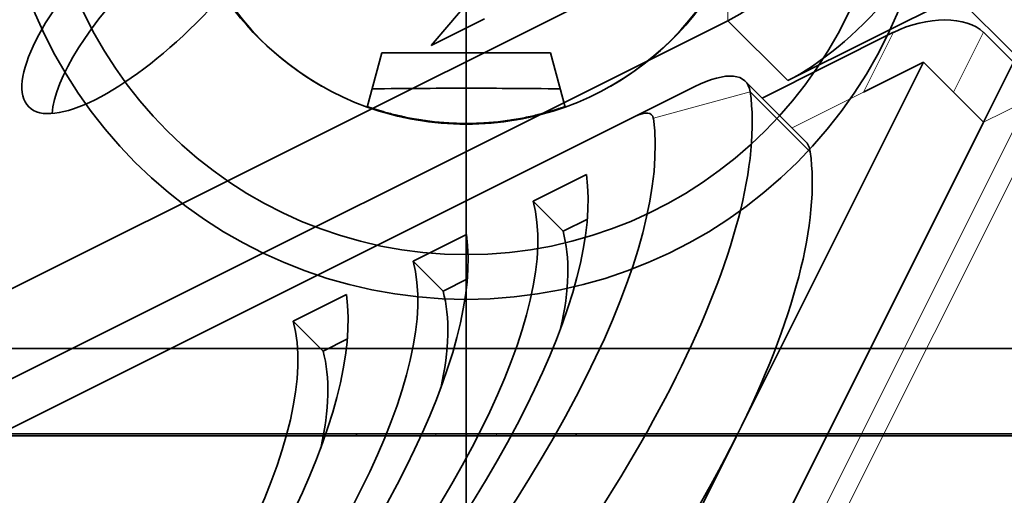
# Model space of a CAD drawing. Units: millimetres. Extents: x -80 to 67, y -93 to 78.
# Drawn here: x -10 to 12, y 26 to 37 of the extents above; entities that cross this region are included whole.
import ezdxf

# ---------------------------------------------------------------- set-up
doc = ezdxf.new("R2010")
doc.units = ezdxf.units.MM
for name, color, linetype, true_color in [('Isometric$38', 7, 'Continuous', 0xffffff), ('ORTHO$34', 7, 'Continuous', 0xffffff), ('ORTHO$36', 7, 'Continuous', 0xffffff), ('Top$33', 7, 'Continuous', 0xffffff)]:
    doc.layers.add(name, color=color, linetype=linetype, true_color=true_color)

msp = doc.modelspace()

# ---------------------------------------------------------------- linework, layer by layer
at = {"layer": 'Isometric$38', "color": 18, "linetype": 'Continuous', "lineweight": 35}
for p, q in [((5.816, 38.758, 32.942), (-49.35, 11.175, 60.525)), ((7.15, 35.425, 28.275), (10.9, 37.3, 26.4)), ((12.233, 35.967, 23.733), (10.9, 37.3, 26.4)), ((0.406, 36.803, 36.397), (-0.781, 36.21, 36.99)), ((-49.35, 9.175, 58.525), (5.816, 36.758, 30.942)), ((6.578, 35.039, 28.461), (9.5, 36.5, 27)), ((11.5, 36.5, 25), (12.167, 35.833, 23.667)), ((6, 27.5, 21.5), (10.167, 35.833, 25.667)), ((10.167, 35.833, 25.667), (8.833, 35.167, 26.333)), ((10.167, 35.833, 25.667), (10.833, 35.167, 24.333)), ((11.5, 34.5, 23), (12.167, 35.833, 23.667)), ((3.75, 34.625, 30.875), (5.083, 35.292, 30.208)), ((7.538, 34.079, 26.542), (6.204, 35.413, 29.208)), ((-51.416, 7.042, 58.458), (3.75, 34.625, 30.875)), ((11.5, 34.5, 23), (3.167, 17.833, 14.667)), ((1.486, 32.743, 31.257), (2.672, 33.336, 30.664)), ((1.486, 32.743, 31.257), (2.153, 32.076, 29.924)), ((2.153, 32.076, 29.924), (2.693, 32.346, 29.654)), ((-1.181, 31.41, 32.59), (0.006, 32.003, 31.997)), ((-1.181, 31.41, 32.59), (-0.514, 30.743, 31.257)), ((-0.514, 30.743, 31.257), (0.026, 31.013, 30.987)), ((-3.847, 30.076, 33.924), (-2.661, 30.669, 33.331)), ((-3.847, 30.076, 33.924), (-3.181, 29.41, 32.59)), ((-3.181, 29.41, 32.59), (-2.641, 29.68, 32.32)), ((1.833, 19.167, 17.333), (6, 27.5, 21.5))]:
    msp.add_line(p, q, dxfattribs=at)
at = {"layer": 'Isometric$38', "color": 8, "linetype": 'Continuous', "lineweight": 18}
for p, q in [((5.816, 36.758, 30.942), (5.816, 38.758, 32.942)), ((5.816, 36.758, 30.942), (7.15, 35.425, 28.275)), ((9.5, 36.5, 27), (8.833, 35.167, 26.333)), ((10.833, 35.167, 24.333), (11.5, 36.5, 25)), ((4.16, 34.587, 30.427), (6.313, 35.177, 28.864)), ((6.313, 35.177, 28.864), (7.646, 33.843, 26.197)), ((7.245, 34.372, 27.128), (8.833, 35.167, 26.333)), ((11.5, 34.5, 23), (10.833, 35.167, 24.333)), ((12.5, 35, 22.5), (4.167, 18.333, 14.167)), ((4.667, 18.333, 13.667), (13, 35, 22)), ((12.5, 35, 22.5), (11.5, 34.5, 23))]:
    msp.add_line(p, q, dxfattribs=at)
at = {"layer": 'Isometric$38', "color": 18, "linetype": 'Continuous', "lineweight": 35, "extrusion": (0.57735, -0.57735, 0.57735)}
for centre, major_axis, start_param, end_param in [((-6.6, 37.8, 44.4), (-11.314, -11.314), 1.758788, 2.953601), ((-6.267, 36.967, 43.233), (2.791, 2.791), 0.366486, 2.775106), ((6.816, 38.758, 31.942), (-2.121, -2.121), 0.785398, 1.81692), ((8.15, 37.425, 29.275), (-2.121, -2.121), 0.785398, 1.81692), ((10.167, 35.833, 25.667), (1.414, 0, -1.414), 0.785398, 2.356194), ((4.083, 33.292, 29.208), (-2.121, -2.121), 2.895469, 3.926991), ((-9.667, 21.667, 31.333), (-15.203, -15.203), 1.81692, 2.895469), ((-10.333, 22.333, 32.667), (13.789, 13.789), 4.958513, 6.037062), ((3.416, 33.958, 30.542), (0.707, 0.707), 6.037062, 7.068583), ((5.416, 31.958, 26.542), (-2.121, -2.121), 2.895469, 3.141599), ((-8.333, 20.333, 28.667), (-15.203, -15.203), 2.356194, 2.895469), ((-10.333, 22.333, 32.667), (12.374, 12.374), 4.957613, 6.037962), ((-10.333, 22.333, 32.667), (-11.314, -11.314), 1.758788, 2.953601), ((-13, 21, 34), (12.374, 12.374), 4.957613, 6.037962), ((-9.667, 21.667, 31.333), (-11.314, -11.314), 2.655906, 2.953601), ((-13, 21, 34), (-11.314, -11.314), 1.758788, 2.953601), ((-15.667, 19.667, 35.333), (12.374, 12.374), 4.957613, 6.037962), ((-12.333, 20.333, 32.667), (-11.314, -11.314), 2.655906, 2.953601), ((-15.667, 19.667, 35.333), (-11.314, -11.314), 1.758788, 2.953601), ((-15, 19, 34), (-11.314, -11.314), 2.655906, 2.953601), ((-8.333, 20.333, 28.667), (-15.203, -15.203), 1.81692, 2.356194)]:
    msp.add_ellipse(centre, major_axis=major_axis, ratio=0.57735, start_param=start_param, end_param=end_param, dxfattribs=at)
msp.add_ellipse((-6.933, 37.633, 44.567), major_axis=(2.791, 2.791), ratio=0.57735, dxfattribs=at)
at = {"layer": 'ORTHO$34', "color": 18, "linetype": 'Continuous', "lineweight": 35}
for p, q in [((0, 62, 30.649), (0, 28.2, 30.354)), ((0, 60.086, 56.633), (0, 28.2, 56.355)), ((0, 28.2, 58.355), (0, 60.051, 58.633)), ((0, 51.373, 72.907), (0, 30.574, 72.726)), ((0, 51.359, 74.557), (0, 30.56, 74.376)), ((0, 51.026, 72.554), (0, 30.927, 72.379)), ((0, 50.354, 75.049), (0, 31.555, 74.885)), ((0, 47.347, 81.623), (0, 34.834, 81.513)), ((0, 45.069, 27.501), (0, 28.2, 27.501)), ((0, 45, -30.5), (0, 36.5, -30.426)), ((0, 45, 23.5), (0, 28.496, 23.356)), ((0, 28.2, 62.355), (0, 44.764, 62.499)), ((0, 34, -30.404), (0, 36.5, -30.426)), ((0, 28.496, -28.9), (0, 36.5, -28.9)), ((0, 36.5, -28.9), (0, 36.5, -30.426)), ((0, 34.834, 81.513), (0, 34.849, 78.213)), ((0, 34.472, 75.9), (0, 34.476, 74.91)), ((0, 34, -28.9), (0, 34, -30.404)), ((0, 34, -30.404), (0, 28, -30.352)), ((0, 32.385, 72.392), (0, 32.455, 68.392)), ((0, 31.555, 74.885), (0, 30.56, 74.376)), ((0, 30.574, 72.726), (0, 30.927, 72.379)), ((0, 30.56, 74.376), (0, 30.574, 72.726)), ((0, 29.566, 68.367), (0, 29.797, 68.369)), ((0, 29.797, 68.369), (0, 28.272, 66.356)), ((0, 29.566, 68.367), (0, 29.566, 68.367)), ((0, 29.566, 68.367), (0, 29.549, 68.349)), ((0, 29.022, 66.862), (0, 28.995, 66.841)), ((0, 28.995, 66.841), (0, 28.995, 66.862)), ((0, 28, -28.9), (0, 28.496, -28.9)), ((0, 28.496, 23.356), (0, 28.462, 23.356)), ((0, 28.208, 23.353), (0, 28.462, 23.356)), ((0, 28.208, 23.353), (0, 28.2, 23.353)), ((0, 28.2, 23.821), (0, 28.208, 23.353)), ((0, 26.2, 62.5), (0, 28.2, 62.5)), ((0, 28.2, 58.5), (0, 26.2, 58.5)), ((0, 24.7, 30.5), (0, 28.2, 30.5)), ((0, 28.2, 62.5), (0, 28.2, 58.5)), ((0, 28.2, 58.5), (0, 28.2, 30.5)), ((0, 28.2, 27.5), (0, 28.2, 30.5)), ((0, 28.2, 27.5), (0, 28.2, 10.5)), ((0, 24.7, 27.5), (0, 28.2, 27.5)), ((0, 28.2, 10.256), (0, 28.2, 10.5)), ((0, 28.2, 10.5), (0, 26.2, 10.5)), ((0, 28.021, -27.5), (0, 26.2, -27.5)), ((0, 28.021, -27.5), (0, 28.021, -18.061)), ((0, 28, -30.352), (0, 28, -28.9)), ((0, 28, -27.5), (0, 28, -28.9)), ((0, 28, -30.352), (0, 27, -30.343)), ((0, 28, -2.389), (0, 28, -17.483)), ((0, 28, 9.856), (0, 28, -2.389)), ((0, 26.2, 4.5), (0, 28, 4.5)), ((0, 27.567, 63.849), (0, 27.567, 66.349)), ((0, 27.567, 62.5), (0, 27.567, 63.849)), ((0, 27, -27.5), (0, 27, -30.343)), ((0, 27, -30.5), (0, 27, -30.343)), ((0, 26, -30.5), (0, 27, -30.5)), ((0, 13.7, 62.5), (0, 26.2, 62.5)), ((0, 26.2, 58.5), (0, 26.2, 58)), ((0, 26.2, 47.5), (0, 13.8, 47.5)), ((0, 26.2, 4.5), (0, 26.2, -27.5)), ((0, 26.2, 49.5), (0, 26.2, 47.5)), ((0, 26.2, 10.5), (0, 26.2, 16)), ((0, 26.2, 10.5), (0, 26.2, 4.5)), ((0, 26, -14), (0, 26.2, -14)), ((0, 26.2, -11), (0, 26, -11)), ((0, 26, 7.7), (0, 26.2, 7.5))]:
    msp.add_line(p, q, dxfattribs=at)
at = {"layer": 'ORTHO$34', "color": 8, "linetype": 'Continuous', "lineweight": 18}
for p, q in [((0, 28.496, -18.061), (0, 45, -18.086)), ((0, 45, -17.919), (0, 28.496, -17.894)), ((0, 28.496, -2.556), (0, 45, -2.581)), ((0, 45, -2.414), (0, 28.496, -2.389)), ((0, 28.496, -28.9), (0, 28.496, -18.061)), ((0, 28, -2.389), (0, 28.496, -2.389)), ((0, 28.496, -17.894), (0, 28.496, -2.556)), ((0, 28.496, -2.389), (0, 28.496, 23.356)), ((0, 28.272, 66.356), (0, 28.271, 62.355)), ((0, 26, 0.5), (0, 26.2, 0.5)), ((0, 26.2, -25.5), (0, 26, -25.5)), ((0, 26.2, 58.5), (0, 26.2, 62.5)), ((0, 26.2, 58), (0, 26.2, 49.5))]:
    msp.add_line(p, q, dxfattribs=at)
at = {"layer": 'ORTHO$34', "color": 18, "linetype": 'Continuous', "lineweight": 35, "extrusion": (1, 0, 0)}
msp.add_arc((28.5, 9.856), 0.5, 126.8699, 180, dxfattribs=at)
at = {"layer": 'ORTHO$34', "color": 8, "linetype": 'Continuous', "lineweight": 18, "extrusion": (1, 0, 0)}
for major_axis, ratio, start_param, end_param in [((0, 0.5), 0.33441, 3.141593, 4.703662), ((0, 0.001, 0.5), 0.008727, 1.570809, 1.911775)]:
    msp.add_ellipse((0, 28.5, -2.389), major_axis=major_axis, ratio=ratio, start_param=start_param, end_param=end_param, dxfattribs=at)
at = {"layer": 'ORTHO$34', "color": 18, "linetype": 'Continuous', "lineweight": 35, "extrusion": (-1, 0, 0)}
msp.add_ellipse((0, 28.5, -17.483), major_axis=(0, 0, -1.495), ratio=0.33441, start_param=1.3863, end_param=1.570796, dxfattribs=at)
at = {"layer": 'ORTHO$34', "color": 18, "linetype": 'Continuous', "lineweight": 35}
for points, knots in [([(0, 44.729, 66.499), (0, 44.336, 66.496), (0, 43.944, 66.493), (0, 43.163, 66.488), (0, 42.774, 66.486), (0, 42, 66.481), (0, 41.613, 66.478), (0, 40.844, 66.471), (0, 40.461, 66.467), (0, 39.888, 66.46), (0, 39.698, 66.458), (0, 39.413, 66.455), (0, 39.318, 66.454), (0, 39.128, 66.451), (0, 39.033, 66.45), (0, 38.749, 66.447), (0, 38.561, 66.445), (0, 38.187, 66.441), (0, 38.001, 66.439), (0, 37.447, 66.434), (0, 36.717, 66.429), (0, 35.65, 66.421), (0, 34.609, 66.413), (0, 33.932, 66.407), (0, 33.265, 66.401), (0, 32.936, 66.399), (0, 32.531, 66.395), (0, 32.45, 66.394), (0, 32.289, 66.393), (0, 32.049, 66.391), (0, 31.813, 66.388), (0, 31.347, 66.384), (0, 30.74, 66.378), (0, 30.161, 66.372), (0, 29.738, 66.368), (0, 29.599, 66.367), (0, 29.324, 66.365), (0, 29.188, 66.364), (0, 28.786, 66.36), (0, 28.526, 66.358), (0, 28.272, 66.356)], [0, 0, 0, 0, 0.0625, 0.0625, 0.125, 0.125, 0.1875, 0.1875, 0.25, 0.25, 0.28125, 0.28125, 0.296875, 0.296875, 0.3125, 0.3125, 0.34375, 0.34375, 0.375, 0.375, 0.4375, 0.5, 0.5625, 0.625, 0.625, 0.6875, 0.6875, 0.703125, 0.703125, 0.71875, 0.75, 0.75, 0.8125, 0.875, 0.875, 0.90625, 0.90625, 0.9375, 0.9375, 1, 1, 1, 1]), ([(0, 29.797, 68.369), (0, 29.83, 68.369), (0, 29.864, 68.37), (0, 29.929, 68.37), (0, 29.961, 68.37), (0, 30.026, 68.371), (0, 30.058, 68.371), (0, 30.123, 68.372), (0, 30.156, 68.372), (0, 30.222, 68.373), (0, 30.255, 68.373), (0, 30.321, 68.374), (0, 30.354, 68.374), (0, 30.421, 68.374), (0, 30.488, 68.375), (0, 30.555, 68.376), (0, 30.623, 68.376), (0, 30.657, 68.376), (0, 30.726, 68.377), (0, 30.76, 68.377), (0, 30.829, 68.378), (0, 30.864, 68.378), (0, 30.933, 68.379), (0, 32.046, 68.389), (0, 34.494, 68.41), (0, 38.927, 68.449), (0, 42.567, 68.48), (0, 44.712, 68.499)], [0, 0, 0, 0, 0.009969, 0.009969, 0.019506, 0.019506, 0.029044, 0.029044, 0.038582, 0.038582, 0.048119, 0.048119, 0.057657, 0.057657, 0.067195, 0.076733, 0.076733, 0.08627, 0.08627, 0.095808, 0.095808, 0.105346, 0.105346, 0.114883, 0.409922, 0.704961, 1, 1, 1, 1]), ([(0, 34.849, 78.213), (0, 34.849, 78.138), (0, 34.848, 78.064), (0, 34.844, 77.916), (0, 34.837, 77.77), (0, 34.826, 77.627), (0, 34.813, 77.485), (0, 34.805, 77.415), (0, 34.792, 77.31), (0, 34.788, 77.276), (0, 34.778, 77.208), (0, 34.774, 77.175), (0, 34.758, 77.076), (0, 34.737, 76.948), (0, 34.713, 76.827), (0, 34.695, 76.739), (0, 34.689, 76.71), (0, 34.677, 76.654), (0, 34.671, 76.626), (0, 34.652, 76.545), (0, 34.627, 76.443), (0, 34.604, 76.351), (0, 34.581, 76.265), (0, 34.569, 76.225), (0, 34.556, 76.179), (0, 34.554, 76.169), (0, 34.548, 76.152), (0, 34.541, 76.126), (0, 34.534, 76.102), (0, 34.52, 76.056), (0, 34.504, 76.003), (0, 34.492, 75.964), (0, 34.485, 75.94), (0, 34.482, 75.933), (0, 34.479, 75.921), (0, 34.477, 75.916), (0, 34.473, 75.904), (0, 34.472, 75.9), (0, 34.472, 75.9), (0, 34.472, 75.9)], [0, 0, 0, 0, 0.062401, 0.062401, 0.124802, 0.187202, 0.187202, 0.249603, 0.249603, 0.280804, 0.280804, 0.312004, 0.312004, 0.374405, 0.436806, 0.436806, 0.468006, 0.468006, 0.499206, 0.499206, 0.561607, 0.624008, 0.624008, 0.686409, 0.686409, 0.702009, 0.702009, 0.717609, 0.74881, 0.74881, 0.81121, 0.873611, 0.873611, 0.904812, 0.904812, 0.936012, 0.936012, 0.998413, 1, 1, 1, 1]), ([(0, 28.272, 66.356), (0, 28.216, 66.355), (0, 28.162, 66.355), (0, 28.063, 66.355), (0, 27.969, 66.355), (0, 27.889, 66.355), (0, 27.834, 66.355), (0, 27.816, 66.355), (0, 27.783, 66.354), (0, 27.767, 66.354), (0, 27.721, 66.354), (0, 27.695, 66.354), (0, 27.66, 66.353), (0, 27.65, 66.353), (0, 27.63, 66.352), (0, 27.622, 66.352), (0, 27.598, 66.351), (0, 27.575, 66.35), (0, 27.567, 66.35), (0, 27.567, 66.35)], [0, 0, 0, 0, 0.125379, 0.125379, 0.250757, 0.376136, 0.376136, 0.438825, 0.438825, 0.501514, 0.501514, 0.626893, 0.626893, 0.689582, 0.689582, 0.752271, 0.752271, 0.87765, 1, 1, 1, 1]), ([(0, 28.022, -18.061), (0, 28.022, -18.01), (0, 28.02, -17.961), (0, 28.015, -17.858), (0, 28.012, -17.805), (0, 28.009, -17.758)], [0, 0, 0, 0, 0.500793, 0.500793, 1, 1, 1, 1])]:
    msp.add_open_spline(points, degree=3, knots=knots, dxfattribs=at)
for points, degree in [([(0, 29.549, 68.349), (0, 28.558, 67.349), (0, 27.567, 66.35)], 2), ([(0, 28.995, 66.862), (0, 29.004, 66.862), (0, 29.013, 66.862), (0, 29.022, 66.862)], 3)]:
    msp.add_open_spline(points, degree=degree, dxfattribs=at)
at = {"layer": 'ORTHO$34', "color": 8, "linetype": 'Continuous', "lineweight": 18}
for points in [[(0, 28.496, -18.061), (0, 28.443, -18.061), (0, 28.39, -18.061), (0, 28.29, -18.061), (0, 28.242, -18.061), (0, 28.158, -18.061), (0, 28.12, -18.061), (0, 28.06, -18.061), (0, 28.036, -18.061), (0, 28.021, -18.061)], [(0, 28.008, -17.758), (0, 28.019, -17.776), (0, 28.039, -17.795), (0, 28.097, -17.828), (0, 28.135, -17.843), (0, 28.223, -17.867), (0, 28.273, -17.877), (0, 28.381, -17.89), (0, 28.438, -17.894), (0, 28.496, -17.894)]]:
    msp.add_open_spline(points, degree=3, knots=[0, 0, 0, 0, 0.25, 0.25, 0.5, 0.5, 0.75, 0.75, 1, 1, 1, 1], dxfattribs=at)
msp.add_open_spline([(0, 28.496, -17.894), (0, 28.496, -17.948), (0, 28.496, -18.004), (0, 28.496, -18.061)], degree=3, dxfattribs=at)
at = {"layer": 'ORTHO$36', "color": 18, "linetype": 'Continuous', "lineweight": 35}
for p, q in [((0, 62, 30.649), (0, 28.2, 30.354)), ((0, 60.086, 56.633), (0, 28.067, 56.353)), ((0, 28.2, 58.355), (0, 60.051, 58.633)), ((0, 54.935, 66.588), (0, 34.522, 66.41)), ((0, 34.718, 68.412), (0, 54.705, 68.586)), ((0, 51.373, 72.907), (0, 30.574, 72.726)), ((0, 51.359, 74.557), (0, 30.56, 74.376)), ((0, 51.026, 72.554), (0, 30.927, 72.379)), ((0, 50.354, 75.049), (0, 31.555, 74.885)), ((0, 47.347, 81.623), (0, 34.834, 81.513)), ((0, 45.069, 27.501), (0, 28.2, 27.501)), ((0, 45, -30.5), (0, 36.5, -30.426)), ((0, 28.496, 23.356), (0, 45, 23.5)), ((0, 28.2, 62.355), (0, 44.764, 62.499)), ((0, 34, -30.404), (0, 36.5, -30.426)), ((0, 36.5, -28.9), (0, 36.5, -30.426)), ((0, 28.496, -28.9), (0, 36.5, -28.9)), ((0, 34.849, 78.213), (0, 34.834, 81.513)), ((0, 34.718, 68.412), (0, 31.635, 68.385)), ((0, 34.476, 74.91), (0, 34.472, 75.9)), ((0, 34, -28.9), (0, 34, -30.404)), ((0, 34, -30.404), (0, 28, -30.352)), ((0, 32.455, 68.392), (0, 32.385, 72.392)), ((0, 29.797, 68.369), (0, 31.635, 68.385)), ((0, 30.56, 74.376), (0, 31.555, 74.885)), ((0, 30.927, 72.379), (0, 30.574, 72.726)), ((0, 30.574, 72.726), (0, 30.56, 74.376)), ((0, 29.566, 68.367), (0, 29.797, 68.369)), ((0, 29.797, 68.369), (0, 28.272, 66.356)), ((0, 29.566, 68.367), (0, 29.797, 68.369)), ((0, 28.272, 66.356), (0, 29.614, 66.367)), ((0, 29.566, 68.367), (0, 29.566, 68.367)), ((0, 29.566, 68.367), (0, 29.548, 68.349)), ((0, 28, -28.9), (0, 28.496, -28.9)), ((0, 28.47, 23.356), (0, 28.496, 23.356)), ((0, 28.47, 23.356), (0, 28.208, 23.353)), ((0, 28.2, 23.353), (0, 28.208, 23.353)), ((0, 28.208, 23.353), (0, 28.2, 23.821)), ((0, 28.2, 62.5), (0, 26.2, 62.5)), ((0, 28.2, 58.5), (0, 28.2, 62.5)), ((0, 28.2, 56.381), (0, 28.067, 56.38)), ((0, 26.2, 58.5), (0, 28.2, 58.5)), ((0, 28.2, 56.381), (0, 28.2, 58.5)), ((0, 28.2, 10.5), (0, 26.2, 10.5)), ((0, 28.083, 30.5), (0, 28.2, 30.5)), ((0, 24.7, 27.5), (0, 28.2, 27.5)), ((0, 28.2, 10.5), (0, 28.2, 10.256)), ((0, 28.2, 27.5), (0, 28.2, 10.5)), ((0, 28.2, 30.5), (0, 28.2, 27.5)), ((0, 28.083, 30.5), (0, 24.7, 30.5)), ((0, 28.067, 56.353), (0, 28.067, 56.38)), ((0, 28.021, -27.5), (0, 26.2, -27.5)), ((0, 28.021, -18.061), (0, 28.021, -27.5)), ((0, 28, -30.352), (0, 28, -28.9)), ((0, 28, -27.5), (0, 28, -28.9)), ((0, 28, -30.352), (0, 27, -30.343)), ((0, 28, -2.389), (0, 28, -17.483)), ((0, 28, 9.856), (0, 28, -2.389)), ((0, 28, 4.5), (0, 26.2, 4.5)), ((0, 27.567, 62.5), (0, 27.567, 63.849)), ((0, 27.567, 63.849), (0, 27.567, 66.349)), ((0, 27, -27.5), (0, 27, -30.343)), ((0, 27, -30.343), (0, 27, -30.5)), ((0, 27, -30.5), (0, 26, -30.5))]:
    msp.add_line(p, q, dxfattribs=at)
at = {"layer": 'ORTHO$36', "color": 8, "linetype": 'Continuous', "lineweight": 18}
for p, q in [((0, 28.496, -18.061), (0, 45, -18.086)), ((0, 45, -17.919), (0, 28.496, -17.894)), ((0, 28.496, -2.556), (0, 45, -2.581)), ((0, 45, -2.414), (0, 28.496, -2.389)), ((0, 28.496, -28.9), (0, 28.496, -18.061)), ((0, 28, -2.389), (0, 28.496, -2.389)), ((0, 28.496, -17.894), (0, 28.496, -2.556)), ((0, 28.496, -2.389), (0, 28.496, 23.356)), ((0, 28.272, 66.356), (0, 28.271, 63.855)), ((0, 28.271, 63.855), (0, 28.271, 62.355))]:
    msp.add_line(p, q, dxfattribs=at)
at = {"layer": 'ORTHO$36', "color": 18, "linetype": 'Continuous', "lineweight": 35, "extrusion": (1, 0, 0)}
msp.add_arc((28.5, 9.856), 0.5, 126.8699, 180, dxfattribs=at)
at = {"layer": 'ORTHO$36', "color": 8, "linetype": 'Continuous', "lineweight": 18, "extrusion": (-1, 6.12323e-17, 6.12323e-17)}
for major_axis, ratio, start_param, end_param in [((0, 0.5), 0.33441, 1.579523, 3.141593), ((0, 0.001, 0.5), 0.008727, 4.37141, 4.712376)]:
    msp.add_ellipse((0, 28.5, -2.389), major_axis=major_axis, ratio=ratio, start_param=start_param, end_param=end_param, dxfattribs=at)
at = {"layer": 'ORTHO$36', "color": 18, "linetype": 'Continuous', "lineweight": 35, "extrusion": (1, 0, 0)}
msp.add_ellipse((0, 28.5, -17.483), major_axis=(0, 0, -1.495), ratio=0.33441, start_param=4.712389, end_param=4.896886, dxfattribs=at)
at = {"layer": 'ORTHO$36', "color": 18, "linetype": 'Continuous', "lineweight": 35}
for points, knots in [([(0, 34.472, 75.9), (0, 34.472, 75.9), (0, 34.473, 75.904), (0, 34.477, 75.915), (0, 34.478, 75.92), (0, 34.481, 75.928), (0, 34.482, 75.932), (0, 34.484, 75.939), (0, 34.49, 75.957), (0, 34.503, 76), (0, 34.52, 76.053), (0, 34.533, 76.098), (0, 34.538, 76.114), (0, 34.547, 76.148), (0, 34.553, 76.166), (0, 34.568, 76.221), (0, 34.591, 76.301), (0, 34.614, 76.393), (0, 34.633, 76.465), (0, 34.642, 76.503), (0, 34.651, 76.542), (0, 34.657, 76.568), (0, 34.66, 76.582), (0, 34.676, 76.649), (0, 34.701, 76.762), (0, 34.736, 76.942), (0, 34.758, 77.071), (0, 34.773, 77.171), (0, 34.778, 77.204), (0, 34.787, 77.272), (0, 34.792, 77.306), (0, 34.813, 77.479), (0, 34.827, 77.621), (0, 34.838, 77.803), (0, 34.84, 77.84), (0, 34.844, 77.914), (0, 34.845, 77.951), (0, 34.848, 78.063), (0, 34.849, 78.138), (0, 34.849, 78.213)], [0, 0, 0, 0, 0.061083, 0.061083, 0.09238, 0.09238, 0.108029, 0.108029, 0.123677, 0.186272, 0.248866, 0.248866, 0.280163, 0.280163, 0.311461, 0.311461, 0.374055, 0.43665, 0.43665, 0.467947, 0.483595, 0.483595, 0.499244, 0.499244, 0.561839, 0.624433, 0.687028, 0.687028, 0.718325, 0.718325, 0.749622, 0.749622, 0.874811, 0.874811, 0.906108, 0.906108, 0.937406, 0.937406, 1, 1, 1, 1]), ([(0, 34.718, 68.412), (0, 34.746, 68.34), (0, 34.769, 68.266), (0, 34.803, 68.114), (0, 34.816, 68.037), (0, 34.831, 67.878), (0, 34.835, 67.797), (0, 34.833, 67.632), (0, 34.827, 67.548), (0, 34.813, 67.42), (0, 34.807, 67.377), (0, 34.794, 67.29), (0, 34.786, 67.247), (0, 34.76, 67.117), (0, 34.739, 67.03), (0, 34.665, 66.766), (0, 34.601, 66.589), (0, 34.522, 66.41)], [0, 0, 0, 0, 0.125, 0.125, 0.25, 0.25, 0.375, 0.375, 0.5, 0.5, 0.5625, 0.5625, 0.625, 0.625, 0.75, 0.75, 1, 1, 1, 1]), ([(0, 31.635, 68.385), (0, 31.531, 68.312), (0, 31.431, 68.237), (0, 31.234, 68.084), (0, 31.138, 68.005), (0, 30.952, 67.845), (0, 30.86, 67.763), (0, 30.727, 67.638), (0, 30.683, 67.596), (0, 30.596, 67.511), (0, 30.553, 67.469), (0, 30.426, 67.34), (0, 30.343, 67.253), (0, 30.224, 67.122), (0, 30.185, 67.078), (0, 30.107, 66.99), (0, 30.069, 66.946), (0, 29.882, 66.724), (0, 29.743, 66.546), (0, 29.614, 66.367)], [0, 0, 0, 0, 0.125, 0.125, 0.25, 0.25, 0.375, 0.375, 0.4375, 0.4375, 0.5, 0.5, 0.625, 0.625, 0.6875, 0.6875, 0.75, 0.75, 1, 1, 1, 1]), ([(0, 28.272, 66.356), (0, 28.216, 66.355), (0, 28.162, 66.355), (0, 28.063, 66.355), (0, 27.969, 66.355), (0, 27.889, 66.355), (0, 27.834, 66.355), (0, 27.816, 66.355), (0, 27.783, 66.354), (0, 27.767, 66.354), (0, 27.721, 66.354), (0, 27.695, 66.354), (0, 27.66, 66.353), (0, 27.65, 66.353), (0, 27.63, 66.352), (0, 27.622, 66.352), (0, 27.598, 66.351), (0, 27.575, 66.35), (0, 27.567, 66.35), (0, 27.567, 66.35)], [0, 0, 0, 0, 0.125379, 0.125379, 0.250757, 0.376136, 0.376136, 0.438825, 0.438825, 0.501514, 0.501514, 0.626893, 0.626893, 0.689582, 0.689582, 0.752271, 0.752271, 0.87765, 1, 1, 1, 1]), ([(0, 28.009, -17.758), (0, 28.012, -17.805), (0, 28.015, -17.858), (0, 28.02, -17.961), (0, 28.022, -18.01), (0, 28.022, -18.061)], [0, 0, 0, 0, 0.49963, 0.49963, 1, 1, 1, 1])]:
    msp.add_open_spline(points, degree=3, knots=knots, dxfattribs=at)
for points, degree in [([(0, 34.511, 62.41), (0, 34.515, 63.742), (0, 34.519, 65.078), (0, 34.522, 66.41)], 3), ([(0, 29.614, 66.367), (0, 29.626, 65.036), (0, 29.637, 63.7), (0, 29.649, 62.367)], 3), ([(0, 27.567, 66.35), (0, 28.557, 67.349), (0, 29.548, 68.349)], 2), ([(0, 28.051, 56.353), (0, 28.067, 56.353)], 1)]:
    msp.add_open_spline(points, degree=degree, dxfattribs=at)
at = {"layer": 'ORTHO$36', "color": 8, "linetype": 'Continuous', "lineweight": 18}
for points, knots in [([(0, 28.496, -18.061), (0, 28.365, -18.061), (0, 28.156, -18.061), (0, 28.045, -18.061), (0, 28.022, -18.061)], [0, 0, 0, 0, 0.615058, 1, 1, 1, 1]), ([(0, 28.009, -17.758), (0, 28.027, -17.79), (0, 28.138, -17.861), (0, 28.365, -17.894), (0, 28.496, -17.894)], [0, 0, 0, 0, 0.433013, 1, 1, 1, 1])]:
    msp.add_open_spline(points, degree=3, knots=knots, dxfattribs=at)
for points, degree in [([(0, 28.496, -17.894), (0, 28.496, -17.948), (0, 28.496, -18.004), (0, 28.496, -18.061)], 3), ([(0, 27.632, 56.35), (0, 28.083, 30.5)], 1), ([(0, 28.051, 56.353), (0, 27.632, 56.35)], 1)]:
    msp.add_open_spline(points, degree=degree, dxfattribs=at)
at = {"layer": 'ORTHO$36', "color": 18, "linetype": 'Continuous', "lineweight": 35}
msp.add_rational_spline([(0, 28.067, 56.38), (0, 28.059, 56.38), (0, 28.051, 56.353)], [0.999728025658, 0.999728607899, 0.999963082561], degree=2, dxfattribs=at)
at = {"layer": 'Top$33', "color": 18, "linetype": 'Continuous', "lineweight": 35}
for p, q in [((-2.2, 34.834), (-1.875, 36.047)), ((-1.875, 36.047), (1.875, 36.047)), ((1.875, 36.047), (2.2, 34.834)), ((-13.01, 29.467), (0, 29.467)), ((0, 27.567), (0, 29.467)), ((13.01, 29.467), (0, 29.467)), ((-37.343, 27.567), (0, 27.567)), ((21.722, 27.525), (-23.731, 27.525)), ((-2.441, 27.567), (-2.441, 27.525)), ((37.342, 27.567), (0, 27.567)), ((0, 27.567), (0, 27.567)), ((2.441, 27.567), (2.441, 27.525))]:
    msp.add_line(p, q, dxfattribs=at)
at = {"layer": 'Top$33', "color": 8, "linetype": 'Continuous', "lineweight": 18}
for p, q in [((-0.646, 34.504), (-0.646, 34.487)), ((0.646, 34.504), (0.646, 34.487)), ((-0.676, 27.567), (-0.676, 27.525)), ((0.676, 27.567), (0.676, 27.525))]:
    msp.add_line(p, q, dxfattribs=at)
at = {"layer": 'Top$33', "color": 18, "linetype": 'Continuous', "lineweight": 35}
for centre, major_axis in [((0, 40.959), (10.4, 0)), ((0, 40.955), (9.4, 0))]:
    msp.add_ellipse(centre, major_axis=major_axis, ratio=0.999962, dxfattribs=at)
for centre, major_axis, ratio, start_param, end_param in [((0, 40.897), (-6.45, 0), 0.999962, 1.918879, 7.505899), ((0, 40.955), (-6.5, 0), 0.999962, 2.087883, 4.712389), ((0, 40.955), (-6.5, 0), 0.999962, 0, 1.05371), ((0, 35.237), (2.1, 0), 0.008727, 0, 3.141593), ((0, 40.955), (-6.5, 0), 0.999962, 1.225712, 1.915881)]:
    msp.add_ellipse(centre, major_axis=major_axis, ratio=ratio, start_param=start_param, end_param=end_param, dxfattribs=at)
msp.add_open_spline([(2.196, 34.847), (2.196, 34.847), (2.195, 34.847), (2.187, 34.844), (2.167, 34.837), (2.133, 34.826), (2.093, 34.813), (2.07, 34.805), (2.03, 34.792), (2.015, 34.788), (1.986, 34.778), (1.97, 34.774), (1.921, 34.758), (1.849, 34.737), (1.766, 34.713), (1.699, 34.695), (1.676, 34.689), (1.628, 34.677), (1.604, 34.671), (1.529, 34.652), (1.424, 34.627), (1.31, 34.604), (1.191, 34.581), (1.13, 34.569), (1.049, 34.556), (1.033, 34.554), (1, 34.548), (0.951, 34.541), (0.901, 34.534), (0.8, 34.52), (0.663, 34.504), (0.521, 34.492), (0.412, 34.485), (0.375, 34.482), (0.301, 34.479), (0.264, 34.477), (0.153, 34.473), (0.004, 34.471), (-0.144, 34.473), (-0.255, 34.477), (-0.292, 34.478), (-0.347, 34.481), (-0.366, 34.482), (-0.403, 34.484), (-0.494, 34.49), (-0.656, 34.503), (-0.793, 34.52), (-0.895, 34.533), (-0.928, 34.538), (-0.995, 34.547), (-1.027, 34.553), (-1.124, 34.568), (-1.248, 34.591), (-1.362, 34.614), (-1.445, 34.633), (-1.485, 34.642), (-1.525, 34.651), (-1.551, 34.657), (-1.563, 34.66), (-1.626, 34.676), (-1.721, 34.701), (-1.846, 34.736), (-1.918, 34.758), (-1.968, 34.773), (-1.984, 34.778), (-2.014, 34.787), (-2.028, 34.792), (-2.095, 34.813), (-2.136, 34.827), (-2.17, 34.838), (-2.176, 34.84), (-2.186, 34.844), (-2.19, 34.845), (-2.195, 34.847), (-2.196, 34.847), (-2.197, 34.847)], degree=3, knots=[0, 0, 0, 0, 0.00526, 0.00526, 0.038235, 0.07121, 0.07121, 0.104185, 0.104185, 0.120673, 0.120673, 0.13716, 0.13716, 0.170135, 0.20311, 0.20311, 0.219598, 0.219598, 0.236085, 0.236085, 0.26906, 0.302035, 0.302035, 0.33501, 0.33501, 0.343254, 0.343254, 0.351498, 0.367985, 0.367985, 0.40096, 0.433935, 0.433935, 0.450423, 0.450423, 0.46691, 0.46691, 0.499885, 0.53286, 0.53286, 0.549348, 0.549348, 0.557592, 0.557592, 0.565835, 0.59881, 0.631785, 0.631785, 0.648273, 0.648273, 0.66476, 0.66476, 0.697735, 0.73071, 0.73071, 0.747198, 0.755442, 0.755442, 0.763685, 0.763685, 0.79666, 0.829635, 0.86261, 0.86261, 0.879098, 0.879098, 0.895585, 0.895585, 0.961536, 0.961536, 0.978023, 0.978023, 0.994511, 0.994511, 1, 1, 1, 1], dxfattribs=at)
for points in [[(-0.004, 27.567), (-0.004, 27.546), (-0.004, 27.525)], [(0.004, 27.525), (0.004, 27.546), (0.004, 27.567)]]:
    msp.add_open_spline(points, degree=2, dxfattribs=at)

doc.saveas('drawing.dxf')
